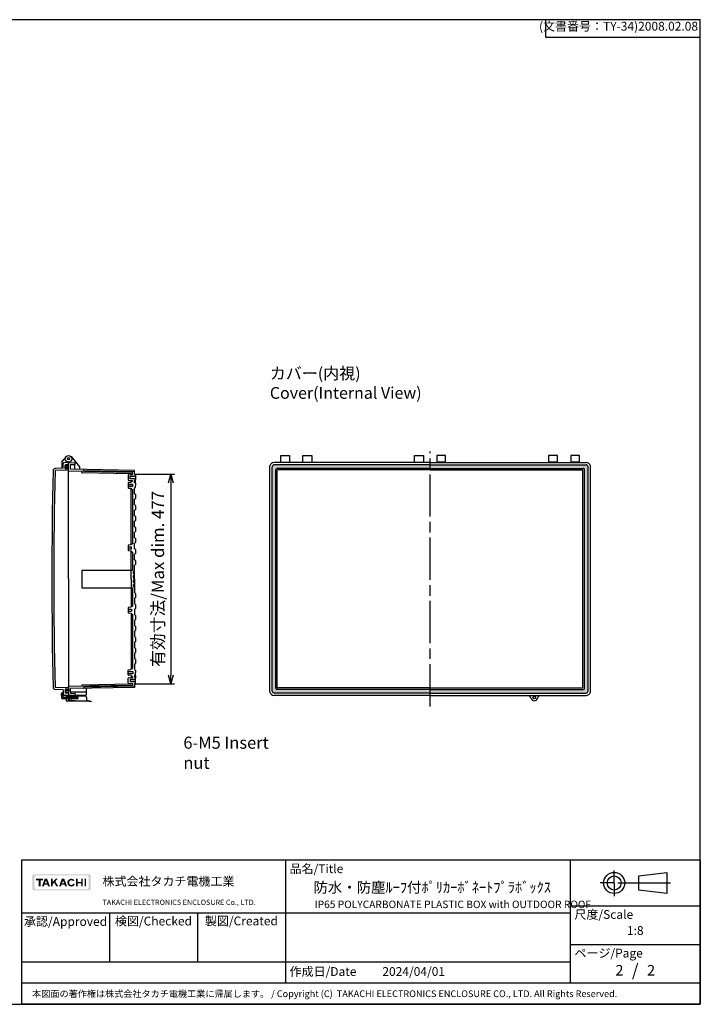
# Model space of a CAD drawing. Units: millimetres. Extents: x 0 to 6548, y 0 to 2240.
# Drawn here: x 5000 to 6548, y 0 to 2240 of the extents above; entities that cross this region are included whole.
import ezdxf
from ezdxf.enums import TextEntityAlignment as Align

# ---------------------------------------------------------------- set-up
doc = ezdxf.new("R2010")
doc.units = ezdxf.units.MM
doc.header["$LTSCALE"] = 8
for name, pattern in [('AM_ISO02W050x2', [3.75, 3, -0.75]), ('AM_ISO08W050', [18, 12, -1.5, 3, -1.5]), ('AM_ISO08W050x2', [9, 6, -0.75, 1.5, -0.75]), ('gen7a', [6.875, 4.75, -0.875, 0.375, -0.875])]:
    doc.linetypes.add(name, pattern=pattern)
doc.layers.add('7A', color=4, linetype='gen7a')
doc.layers.add('RAHM2', color=1, linetype='Continuous')
for name, color, linetype, lineweight in [('AM_5', 3, 'Continuous', 25), ('AM_7', 4, 'AM_ISO08W050', 25), ('AM_8', 1, 'Continuous', 25), ('ｶﾞｽｹｯﾄ', 5, 'Continuous', 50), ('ﾄｯﾌﾟｶﾊﾞｰ', 7, 'Continuous', 25), ('ﾄｯﾌﾟｶﾊﾞｰ0', 7, 'AM_ISO02W050x2', 13), ('ﾎﾞﾃﾞｨｰ', 2, 'Continuous', 25), ('ﾎﾞﾃﾞｨｰ0', 2, 'AM_ISO02W050x2', 13), ('ﾗｯﾁ', 3, 'Continuous', 25), ('ﾗｯﾁ金具', 6, 'Continuous', 25)]:
    doc.layers.add(name, color=color, linetype=linetype, lineweight=lineweight)
doc.styles.get("Standard").update_dxf_attribs({"font": 'ISOCP.SHX', "bigfont": 'EXTFONT.SHX'})
doc.styles.add('takachi1', font='MS PGothic.ttf', dxfattribs={"height": 2.5})
doc.dimstyles.new('AM_ISO$0', dxfattribs={"dimscale": 8, "dimtxt": 3.5, "dimasz": 2.5, "dimexe": 1, "dimexo": 1, "dimgap": 1.5, "dimtad": 1, "dimdsep": 46, "dimtxsty": 'Standard', "dimblk": 'OPEN30', "dimcen": 0, "dimclrd": 3, "dimclre": 3, "dimclrt": 2, "dimadec": 0, "dimazin": 2, "dimtp": 0.1, "dimtm": 0.1, "dimtfac": 0.71, "dimtmove": 0, "dimatfit": 3, "dimldrblk": 'OPEN30', "dimfxl": 0, "dimlwd": -1, "dimlwe": -1, "dimarcsym": 0})

# ---------------------------------------------------------------- blocks, each defined once
blk = doc.blocks.new('TK-A3')
for p, q in [((359, 280), (359, 275)), ((359, 275), (403, 275))]:
    blk.add_line(p, q)
blk.add_lwpolyline([(0, 0), (403, 0), (403, 280), (0, 280.0000000000001)], close=True)
at = {"insert": (402.3592953827349, 276.108542987227), "char_height": 2.5, "width": 43.07840397728299, "attachment_point": 9}
blk.add_mtext('(文書番号：TY-34)2008.02.08', dxfattribs=at)
blk = doc.blocks.new('A$C0FAF06CF')
at = {"layer": 'AM_8'}
h = blk.add_hatch(color=1, dxfattribs=at)
edge = h.paths.add_edge_path()
edge.add_line((-8.013599999999968, -2.411500000000411), (8.013600000000068, -2.411500000000414))
edge.add_arc((8.013600000000054, -1.773380000000513), 0.6381199999999012, 270, 360)
edge.add_line((8.651719999999955, -1.773380000000513), (8.651719999999969, 1.773379999999486))
edge.add_arc((8.013600000000025, 1.773379999999429), 0.638119999999958, 5.103880138248065e-12, 90.0000000000013)
edge.add_line((8.013599999999997, 2.411499999999391), (-8.013599999999997, 2.411499999999387))
edge.add_arc((-8.013600000000025, 1.773379999999436), 0.638119999999951, 89.99999999999682, 179.9999999999955)
edge.add_line((-8.651719999999983, 1.773379999999486), (-8.651719999999983, -1.773380000000506))
edge.add_arc((-8.013600000000025, -1.773380000000458), 0.638119999999951, 180.0000000000043, 270.0000000000045)
edge = h.paths.add_edge_path(flags=16)
edge.add_line((-7.471939999999961, 2.092439999999486), (7.471940000000018, 2.092439999999479))
edge.add_arc((7.471940000000046, 1.550779999999479), 0.5416600000000003, 7.958078640513122e-13, 90.00000000000148, ccw=False)
edge.add_line((8.013600000000025, 1.550779999999486), (8.013600000000025, -1.550780000000506))
edge.add_arc((7.471940000000018, -1.550780000000502), 0.5416600000000074, 270, 359.99999999999966, ccw=False)
edge.add_line((7.471940000000018, -2.092440000000506), (-7.471939999999961, -2.092440000000513))
edge.add_arc((-7.471939999999961, -1.550780000000506), 0.5416600000000074, 180, 270, ccw=False)
edge.add_line((-8.013599999999968, -1.550780000000506), (-8.013599999999968, 1.550779999999486))
edge.add_arc((-7.471939999999961, 1.550779999999486), 0.5416600000000003, 90, 180, ccw=False)
for points in [[(-5.453699999999969, 0.5935999999994923), (-5.453699999999969, 1.038799999999492), (-7.531299999999987, 1.038799999999492), (-7.531299999999987, 0.5935999999994923), (-6.759619999999984, 0.5935999999994923), (-6.759619999999984, -1.224300000000516), (-6.225379999999973, -1.224300000000516), (-6.225379999999973, 0.5935999999994923)], [(-3.146079999999984, 1.038799999999492), (-3.146079999999984, -1.224300000000516), (-2.671199999999942, -1.224300000000516), (-2.671199999999942, -0.6184186206901412), (-2.193432261217481, -0.1027759420753025), (-1.520149446800417, -1.224300000000516), (-0.9571799999999939, -1.224300000000516), (-1.851807874889658, 0.2659306476478651), (-1.135707252964409, 1.038799999999492), (-1.788279380580377, 1.038799999999492), (-2.671199999999942, 0.08588602895155795), (-2.671199999999942, 1.038799999999492)], [(4.304715008555604, 1.038799999999492), (4.304715008555604, -1.224300000000516), (4.775885008555576, -1.224300000000516), (4.775885008555576, -0.3153500000005121), (5.829525008555606, -0.3153500000005121), (5.829525008555606, -1.224300000000516), (6.300695008555579, -1.224300000000516), (6.300695008555579, 1.038799999999492), (5.829525008555606, 1.038799999999492), (5.829525008555606, 0.1298499999994878), (4.775885008555576, 0.1298499999994878), (4.775885008555576, 1.038799999999492)], [(7.28013500855559, -1.224300000000516), (7.28013500855559, 1.038799999999492), (6.805255008555605, 1.038799999999492), (6.805255008555605, -1.224300000000516)]]:
    blk.add_hatch(color=1, dxfattribs=at).paths.add_polyline_path(points)
h = blk.add_hatch(color=1, dxfattribs=at)
h.paths.add_polyline_path([(-5.264049114754044, -1.224300000000516), (-5.084217508196673, -0.7345800000005109), (-4.161102491803263, -0.7345800000005109), (-3.981270885245877, -1.224300000000516), (-3.420619999999971, -1.224300000000516), (-4.251659999999958, 1.038799999999492), (-4.993659999999977, 1.038799999999492), (-5.82469999999995, -1.224300000000516)])
h.paths.add_polyline_path([(-4.332759934426207, -0.2671200000005083), (-4.912560065573729, -0.2671200000005083), (-4.622659999999968, 0.5223399999994971)], flags=16)
h = blk.add_hatch(color=1, dxfattribs=at)
h.paths.add_polyline_path([(-0.1961891147540484, -1.224300000000516), (-0.01635750819667692, -0.7345800000005109), (0.9067575081967476, -0.7345800000005109), (1.086589114754119, -1.224300000000516), (1.647240000000011, -1.224300000000516), (0.8162000000000376, 1.038799999999492), (0.07420000000001892, 1.038799999999492), (-0.7568399999999542, -1.224300000000516)])
h.paths.add_polyline_path([(0.7351000655737892, -0.2671200000005083), (0.1552999344262673, -0.2671200000005083), (0.4452000000000282, 0.5223399999994971)], flags=16)
h = blk.add_hatch(color=1, dxfattribs=at)
edge = h.paths.add_edge_path()
edge.add_ellipse((2.878960000000006, -0.09275000000052636), major_axis=(0, 0.7271600000000495), ratio=0.8673469387754512, start_angle=304.6510247185947, end_angle=609.4109213221484)
edge.add_line((3.469375036740871, -0.3484654247793539), (3.941135008555591, -0.5527900000005097))
edge.add_arc((2.878960000000006, -0.09275000000051214), 1.157520000000027, 38.550540790803325, 336.58201840165333, ccw=False)
edge.add_line((3.784208621486187, 0.6286219454599618), (3.397792961318373, 0.3206961337928842))
blk = doc.blocks.new('TK-仕様書(和英併記)_221115')
for p, q in [((0, 41), (-193, 41)), ((-193, 41), (-193, 0)), ((-118, 41), (-118, 6)), ((-37, 41), (-37, 6)), ((0, 41), (0, 0)), ((-17.5, 36.5), (-9.5, 37.5)), ((-17.5, 32.5), (-17.5, 36.5)), ((-9.5, 37.5), (-9.5, 31.5)), ((-9.5, 31.5), (-17.5, 32.5)), ((-193, 25.99999999999994), (-37, 25.99999999999994)), ((-168.0000000000001, 25.99999999999994), (-168, 12)), ((-143.0000000000001, 25.99999999999994), (-143.0000000000001, 12)), ((-37, 28), (0, 28)), ((-37, 17), (0, 17)), ((-37.00000000000011, 12), (-193, 12)), ((0, 6), (-193, 6)), ((0, 0), (-193, 0))]:
    blk.add_line(p, q)
for radius in [3, 2]:
    blk.add_circle((-24.5, 34.5), radius)
at = {"layer": '7A'}
for p, q in [((-24.5, 34.5), (-24.5, 38.07478664473149)), ((-24.5, 34.5), (-28.5, 34.5)), ((-24.5, 34.5), (-24.5, 30.78991724228479)), ((-23.5, 34.5), (-8.5, 34.5))]:
    blk.add_line(p, q, dxfattribs=at)
at = {"xscale": 0.96, "yscale": 0.96, "zscale": 0.96}
blk.add_blockref('A$C0FAF06CF', (-181.6455717699872, 34.68781725888325), dxfattribs=at)
at = {"attachment_point": 4}
for s, insert, char_height, width in [('{\\fMS PGothic|b0|i0|c128|p50;株式会社タカチ電機工業}', (-170, 35), 2.5, 45.82642997810501), ('{\\fArial|b0|i0|c128|p34;TAKACHI ELECTRONICS ENCLOSURE Co., LTD.}', (-170, 29), 1.5, 47.81805962271847)]:
    blk.add_mtext(s, dxfattribs=dict(at, insert=insert, char_height=char_height, width=width))
at = {"insert": (-190, 3), "char_height": 1.9, "attachment_point": 4}
blk.add_mtext_dynamic_manual_height_columns('{\\fMS PGothic|b0|i0|c128|p50;本図面の著作権は株式会社タカチ電機工業に帰属します。\\fMS PGothic|b0|i0|c0|p50; / Copyright (C)\\~ TAKACHI ELECTRONICS \\fMS PGothic|b0|i0|c128|p50;ENCLOSURE CO., LTD. All Rights Reserved.}', width=170.5389916538464, gutter_width=15, heights=[0], dxfattribs=at)
for tag, height, p in [('品名', 3, (-110, 33.24999999999994)), ('TITLE', 2.5, (-110, 28.24999999999994)), ('型番', 3, (-110, 16.8380177036398))]:
    blk.add_attdef(tag, text='', height=height).set_placement(p, align=Align.MIDDLE_LEFT)
for tag, height, p in [('GEN-TITLE-SCA', 2.5, (-18.5, 20.65051770363984)), ('承認', 2.5, (-180.7195176573869, 16.8380177036398)), ('検図', 2.5, (-155.5000000000001, 16.8380177036398)), ('製図', 2.5, (-130.5000000000001, 16.8380177036398)), ('ページNO.', 3, (-23, 9.29271309525528)), ('総ページ数', 3, (-14, 9.29271309525528)), ('部品サイズ', 2.5, (-155.5, 9)), ('GEN-TITLE-DAT', 2.5, (-81.5, 9))]:
    blk.add_attdef(tag, text='', height=height).set_placement(p, align=Align.MIDDLE)
at = {"layer": 'RAHM2', "char_height": 2.5}
for s, insert, width, attachment_point in [('品名/Title', (-116.8002551371314, 39.80103540727967), 90, 1), ('検図/Checked', (-155.5, 24.92584712714763), 19.8526851587086, 2), ('製図/Created', (-130.5, 24.95800561859733), 19.44564691649168, 2), ('尺度/Scale', (-35.80025513713144, 26.80103540727967), 20, 1), ('承認/Approved', (-180.5000000000001, 24.8010354072796), 22.21535073038012, 2), ('ページ/Page', (-35.80025513713144, 15.80103540727967), 20, 1), ('作成日/Date', (-116.8002551371314, 9), 17.84866863742184, 4)]:
    blk.add_mtext(s, dxfattribs=dict(at, insert=insert, width=width, attachment_point=attachment_point))
at = {"layer": 'RAHM2', "color": 0, "insert": (-18.5, 9.29271309525528), "char_height": 3.5, "width": 4.469919821818735, "attachment_point": 5}
blk.add_mtext('/', dxfattribs=at)
blk = doc.blocks.new('_Open30')
at = {"color": 0, "linetype": 'ByBlock', "lineweight": -2}
for p, q in [((-1, 0.26794919), (0, 0)), ((0, 0), (-1, -0.26794919)), ((0, 0), (-1, 0))]:
    blk.add_line(p, q, dxfattribs=at)
blk = doc.blocks.new('*D479')
at = {"layer": 'AM_5', "color": 3, "transparency": 16777216}
for p, q in [((5261.203713689257, 1206.15283018555), (5351.69376343522, 1206.15283018555)), ((5343.69376343522, 1186.15283018555), (5343.69376343522, 749.1528301855494)), ((5261.203713689257, 729.1528301855494), (5351.69376343522, 729.1528301855494))]:
    blk.add_line(p, q, dxfattribs=at)
at = {"layer": 'Defpoints', "color": 0, "transparency": 16777216}
for p in [(5253.203713689257, 1206.15283018555), (5253.203713689257, 729.1528301855494), (5343.69376343522, 729.1528301855494)]:
    blk.add_point(p, dxfattribs=at)
at = {"layer": 'AM_5', "color": 3, "transparency": 16777216, "xscale": 20, "yscale": 20, "zscale": 20}
for p, rotation in [((5343.69376343522, 1206.15283018555), 90), ((5343.69376343522, 729.1528301855494), 270)]:
    blk.add_blockref('_Open30', p, dxfattribs=dict(at, rotation=rotation))
at = {"layer": 'AM_5', "color": 2, "transparency": 16777216, "insert": (5317.693763435219, 967.6528301855479), "char_height": 28, "attachment_point": 5, "rotation": 90}
blk.add_mtext('有効寸法/Max dim. 477', dxfattribs=at)

msp = doc.modelspace()

# ---------------------------------------------------------------- hatches: boundary and pattern name
at = {"layer": 'ｶﾞｽｹｯﾄ'}
h = msp.add_hatch(color=256, dxfattribs=at)
edge = h.paths.add_edge_path()
edge.add_line((5110.703713780196, 1224.90283002425), (5110.703713780204, 1227.152830022852))
edge.add_line((5110.703713780204, 1227.152830022852), (5103.703713785442, 1227.152830022852))
edge.add_arc((5103.703713785442, 1226.152830022852), 1, 90, 180)
edge.add_line((5102.703713785442, 1226.152830022852), (5102.703713785442, 1219.152830028476))
edge.add_arc((5103.703713785442, 1219.152830028476), 1, 180, 270)
edge.add_line((5103.703713785442, 1218.152830028476), (5110.703713780204, 1218.152830028476))
edge.add_line((5110.703713780204, 1218.152830028476), (5110.703713780196, 1220.402830027072))
edge.add_line((5110.703713780196, 1220.402830027072), (5108.453713781601, 1220.402830027068))
edge.add_arc((5108.453713781601, 1222.65283002566), 2.249999998593693, 90, 270, ccw=False)
edge.add_line((5108.453713781601, 1224.902830024254), (5110.703713780196, 1224.90283002425))
h = msp.add_hatch(color=256, dxfattribs=at)
edge = h.paths.add_edge_path()
edge.add_line((5933.39376323475, 1219.497717773325), (5933.393763234742, 1227.352830019827))
edge.add_line((5933.393763234742, 1227.352830019827), (5578.511305066464, 1227.352830019847))
edge.add_arc((5578.511305066464, 1222.852830019848), 4.5, 89.99999999999422, 179.9999999999971)
edge.add_line((5574.011305066462, 1222.852830019848), (5574.011305066434, 712.4528303510997))
edge.add_arc((5578.511305066437, 712.4528303510997), 4.5, 179.9999999999971, 270)
edge.add_line((5578.511305066437, 707.9528303510997), (5933.393763234857, 707.9528303510918))
edge.add_line((5933.393763234857, 707.952830351092), (5933.393763235234, 715.8079425975473))
edge.add_line((5933.393763235234, 715.8079425975475), (5933.393763234858, 716.0528303510923))
edge.add_line((5933.393763234857, 716.0528303510923), (5585.111305066434, 716.0528303510996))
edge.add_arc((5585.111305066434, 719.0528303510996), 3, 179.9999999999979, 270, ccw=False)
edge.add_line((5582.111305066434, 719.0528303510998), (5582.111305066464, 1216.252830019846))
edge.add_arc((5585.111305066464, 1216.252830019846), 3, 90, 179.9999999999957, ccw=False)
edge.add_line((5585.111305066464, 1219.252830019846), (5933.393763234882, 1219.252830019827))
edge.add_line((5933.393763234882, 1219.252830019827), (5933.39376323475, 1219.497717773326))
h = msp.add_hatch(color=256, dxfattribs=at)
edge = h.paths.add_edge_path()
edge.add_line((5933.393763235032, 1219.497717773325), (5933.393763235029, 1227.352830019827))
edge.add_line((5933.393763235029, 1227.352830019827), (6288.276221403305, 1227.352830020338))
edge.add_arc((6288.276221403313, 1222.852830020338), 4.5, 8.219558367272839e-11, 90.00000000008498, ccw=False)
edge.add_line((6292.776221403315, 1222.852830020344), (6292.776221404048, 712.4528303515967))
edge.add_arc((6288.276221404047, 712.4528303515906), 4.5, -89.99999999992059, 8.219558367272839e-11, ccw=False)
edge.add_line((6288.276221404053, 707.9528303515906), (5933.393763235631, 707.9528303510918))
edge.add_line((5933.393763235631, 707.952830351092), (5933.393763235243, 715.8079425975473))
edge.add_line((5933.393763235242, 715.8079425975475), (5933.39376323562, 716.0528303510923))
edge.add_line((5933.393763235621, 716.0528303510923), (6281.676221404043, 716.0528303515815))
edge.add_arc((6281.676221404039, 719.0528303515814), 3, -89.99999999992073, 8.134590000000001e-11)
edge.add_line((6284.676221404037, 719.0528303515857), (6284.676221403322, 1216.252830020332))
edge.add_arc((6281.676221403322, 1216.252830020328), 3, 8.35595e-11, 90.00000000007921)
edge.add_line((6281.676221403317, 1219.252830020328), (5933.3937632349, 1219.252830019827))
edge.add_line((5933.3937632349, 1219.252830019827), (5933.393763235032, 1219.497717773326))
h = msp.add_hatch(color=256, dxfattribs=at)
edge = h.paths.add_edge_path()
edge.add_line((5110.703713780445, 714.9028303435921), (5110.703713780445, 717.1528303421796))
edge.add_line((5110.703713780445, 717.1528303421796), (5103.703713785442, 717.1528303421796))
edge.add_arc((5103.703713785442, 716.1528303421796), 1, 90, 180)
edge.add_line((5102.703713785442, 716.1528303421796), (5102.703713785442, 709.1528303478041))
edge.add_arc((5103.703713785442, 709.152830347804), 1, 180, 270)
edge.add_line((5103.703713785442, 708.152830347804), (5110.703713780445, 708.152830347804))
edge.add_line((5110.703713780445, 708.152830347804), (5110.703713780445, 710.4028303464041))
edge.add_line((5110.703713780445, 710.402830346404), (5108.453713781849, 710.402830346406))
edge.add_arc((5108.453713781849, 712.6528303449995), 2.249999998593693, 90, 270, ccw=False)
edge.add_line((5108.453713781849, 714.9028303435935), (5110.703713780445, 714.9028303435921))

# ---------------------------------------------------------------- linework, layer by layer
at = {"layer": 'AM_7'}
msp.add_line((5933.393763235272, 677.6528301853491), (5933.393763234713, 1257.652830185333), dxfattribs=at)
at = {"layer": 'ﾄｯﾌﾟｶﾊﾞｰ'}
for p, q in [((5104.958380456935, 1245.973737092047), (5096.403713787946, 1235.778682355846)), ((5096.403713788025, 1219.417400003706), (5096.403713788013, 1235.778682355926)), ((5110.703713780445, 1232.65283001941), (5100.599041874274, 1232.123266604422)), ((5110.703713780445, 967.6528301850408), (5110.703713780452, 1233.652830019403)), ((5933.393763234882, 1232.652830019827), (5578.393763425517, 1232.652830019847)), ((5593.393763431865, 1232.652830019846), (5593.393763431865, 1248.652830019867)), ((5593.393763431865, 1248.652830019867), (5613.393763431864, 1248.652830019867)), ((5593.393763431865, 1233.652830019867), (5613.393763431864, 1233.652830019867)), ((5613.393763431864, 1248.652830019867), (5613.393763431864, 1232.652830019845)), ((5643.893763431894, 1232.652830019843), (5643.893763431894, 1248.652830019867)), ((5643.893763431894, 1248.652830019867), (5663.893763431894, 1248.652830019867)), ((5643.893763431894, 1233.652830019867), (5663.893763431894, 1233.652830019867)), ((5663.893763431894, 1248.652830019867), (5663.893763431894, 1232.652830019842)), ((5898.143763234963, 1232.65283001983), (5898.143763234963, 1248.652830019867)), ((5898.143763234963, 1248.652830019867), (5918.143763234963, 1248.652830019867)), ((5898.143763234963, 1233.652830019867), (5918.143763234963, 1233.652830019867)), ((5918.143763234963, 1248.652830019867), (5918.143763234963, 1232.652830019829)), ((5933.393763234882, 1232.652830019827), (6288.393763044245, 1232.652830020338)), ((5968.643763234779, 1248.652830019916), (5948.643763234779, 1248.652830019889)), ((5948.643763234779, 1248.652830019889), (5948.643763234801, 1232.65283001985)), ((5968.643763234799, 1233.652830019916), (5948.643763234799, 1233.652830019889)), ((5968.643763234801, 1232.652830019878), (5968.643763234779, 1248.652830019916)), ((6222.893763037848, 1248.652830020268), (6202.893763037847, 1248.65283002024)), ((6202.893763037847, 1248.65283002024), (6202.893763037869, 1232.652830020215)), ((6222.893763037868, 1233.652830020268), (6202.893763037868, 1233.65283002024)), ((6222.89376303787, 1232.652830020244), (6222.893763037848, 1248.652830020268)), ((6273.393763037877, 1248.652830020338), (6253.393763037876, 1248.65283002031)), ((6253.393763037876, 1248.65283002031), (6253.3937630379, 1232.652830020288)), ((6273.393763037897, 1233.652830020338), (6253.393763037897, 1233.65283002031)), ((6273.393763037898, 1232.652830020317), (6273.393763037877, 1248.652830020338)), ((5098.703713787946, 1219.497717772944), (5080.416190544079, 1218.859103389156)), ((5110.703713780445, 1215.414024060038), (5080.5732382793, 1214.36184467039)), ((5098.703713787946, 1219.497717772944), (5098.703713787946, 1230.126007536156)), ((5102.703713785442, 1219.152830028476), (5102.703713785442, 1226.152830022852)), ((5110.703713780445, 1227.152830022852), (5103.703713785442, 1227.152830022852)), ((5110.703713780445, 1218.152830028476), (5103.703713785442, 1218.152830028476)), ((5568.711305066434, 710.1528303448144), (5568.711305066464, 1225.152830026133)), ((5574.011305066434, 712.4528303510999), (5574.011305066462, 1222.852830019848)), ((5933.393763234882, 1227.352830019827), (5578.511305066464, 1227.352830019847)), ((5582.111305066434, 719.0528303510998), (5582.111305066464, 1216.252830019846)), ((5933.393763234882, 1219.252830019827), (5585.111305066464, 1219.252830019846)), ((5585.711305066437, 720.1528303510995), (5585.711305066464, 1215.152830019846)), ((5933.393763234882, 1215.652830019827), (5586.211305066464, 1215.652830019847)), ((5933.39376323489, 1227.352830019827), (6288.276221403305, 1227.352830020338)), ((5933.3937632349, 1219.252830019827), (6281.676221403317, 1219.252830020328)), ((5933.393763234906, 1215.652830019827), (6280.576221403323, 1215.652830020327)), ((6281.076221404036, 720.1528303515802), (6281.076221403323, 1215.152830020327)), ((6284.676221404037, 719.0528303515857), (6284.676221403322, 1216.252830020332)), ((6292.776221404047, 712.4528303515967), (6292.776221403315, 1222.852830020344)), ((6298.076221404051, 710.1528303453188), (6298.07622140331, 1225.152830026638)), ((5110.703713780445, 967.6528301850408), (5110.703713780693, 698.0708248542126)), ((5110.703713780445, 719.8916363100434), (5080.5732382793, 720.9438156996912)), ((5110.703713780445, 717.1528303421796), (5103.703713785442, 717.1528303421796)), ((5933.393763234857, 719.6528303510922), (5586.211305066434, 719.6528303510995)), ((5933.393763235616, 719.6528303510922), (6280.576221404036, 719.6528303515795)), ((5098.703713787946, 715.80794259713), (5080.416190544079, 716.4465569809181)), ((5095.203713780441, 706.0528303512442), (5094.203713780441, 706.0528303512442)), ((5094.203713780441, 706.0528303512442), (5094.203713780441, 702.6528303512537)), ((5094.203713780441, 702.6528303512537), (5095.203713780441, 702.6528303512537)), ((5098.703713788193, 706.0528303512447), (5098.20371378044, 706.0528303512442)), ((5110.703713780693, 702.6528303512537), (5098.203713780441, 702.6528303512537)), ((5098.703713787946, 715.8079425977114), (5098.703713787946, 705.1796528344994)), ((5110.703713780445, 702.6528303512455), (5100.599041874274, 703.1823937662334)), ((5102.703713785442, 716.1528303421796), (5102.703713785442, 709.152830347804)), ((5110.703713780445, 708.152830347804), (5103.703713785442, 708.152830347804)), ((5105.703713780692, 702.9148692476667), (5105.703713780692, 698.0708248542126)), ((5105.703713780692, 695.0708248542126), (5105.703713780692, 690.6528303512534)), ((5110.703713780693, 695.0708248542126), (5110.703713780693, 690.6528303512534)), ((5933.393763234857, 702.6528303510922), (5578.393763425491, 702.6528303510997)), ((5933.393763234857, 707.952830351092), (5578.511305066437, 707.9528303510997)), ((5933.393763234857, 716.0528303510923), (5585.111305066434, 716.0528303510996)), ((5933.393763235621, 716.0528303510923), (6281.676221404043, 716.0528303515814)), ((5933.393763235631, 707.952830351092), (6288.276221404053, 707.9528303515906)), ((5933.393763235639, 702.6528303510922), (6288.393763045007, 702.6528303515906)), ((5105.703713780692, 690.6528303512534), (5110.703713780693, 690.6528303512534))]:
    msp.add_line(p, q, dxfattribs=at)
for centre, radius in [((5110.703713780328, 1241.152830019403), 7.5), ((5110.703713780328, 1241.152830019403), 2.5), ((6170.393763234849, 697.90283035107), 3)]:
    msp.add_circle(centre, radius, dxfattribs=at)
for centre, radius, start, end in [((5100.703713786696, 1230.126007536156), 1.999999998749999, 93.00000000000962, 180), ((5578.393763425517, 1222.652830026097), 9.999999993749997, 90, 165.5224878045979), ((6288.393763044258, 1222.652830026588), 9.999999993749997, 14.47751219548283, 90.00000000010422), ((15577.86039789157, 967.6528301850408), 10505.15668408926, 178.6563964431996, 181.3436035568004), ((5080.590688027593, 1213.862149254062), 5, 92.0000000001094, 178.6563964431996), ((15577.86039789157, 967.6528301850408), 10500.65668408925, 178.6563964431996, 181.3436035568004), ((5080.590688027653, 1213.862149256878), 0.5, 92.00000000021258, 178.6563964431996), ((5103.703713785442, 1226.152830022852), 1, 90, 180), ((5103.703713785442, 1219.152830028476), 1, 180, 270), ((5578.511305066464, 1222.852830019848), 4.5, 90, 180), ((5585.111305066464, 1216.252830019846), 3, 90, 180), ((5586.211305066464, 1215.152830019846), 0.5, 90, 180), ((6280.576221403323, 1215.152830020327), 0.5, 7.816531185164739e-11, 90.00000000010422), ((6281.676221403322, 1216.252830020328), 3, 7.816531185164739e-11, 90.00000000010422), ((6288.276221403313, 1222.852830020338), 4.5, 7.816531185164739e-11, 90.00000000010422), ((5080.590688027593, 721.4435111160128), 5, 181.3436035568004, 267.9999999998904), ((5080.590688027653, 721.4435111131968), 0.5, 181.3436035568004, 267.9999999997872), ((5103.703713785442, 716.1528303421796), 1, 90, 180), ((5585.111305066434, 719.0528303510996), 3, 180, 270), ((5586.211305066434, 720.1528303510995), 0.5, 180, 270), ((6280.576221404036, 720.1528303515797), 0.5, 270.0000000001042, 7.816531185164739e-11), ((6281.676221404039, 719.0528303515814), 3, 270.0000000001042, 7.816531185164739e-11), ((5100.703713786696, 705.1796528344994), 1.999999998749999, 180, 266.9999999999903), ((5103.703713785442, 709.152830347804), 1, 180, 270), ((5578.393763425491, 712.6528303448499), 9.999999993749997, 194.4775121953752, 270), ((5578.511305066437, 712.4528303510997), 4.5, 180, 270), ((6153.962086509716, 692.6528303510827), 9.999999999983672, 17.71889004715936, 90.00000000010422), ((6170.39376323486, 697.90283035107), 7.250000000000157, 197.7189318734094, 341.1909644644219), ((6186.827302346549, 692.6471223432491), 10.00570818114363, 90.01066460137149, 163.0430277271305), ((6288.276221404047, 712.4528303515906), 4.5, 270.0000000001042, 7.816531185164739e-11), ((6288.393763044993, 712.6528303453408), 9.999999993749997, 270.0000000001042, 345.5224878047056)]:
    msp.add_arc(centre, radius, start, end, dxfattribs=at)
at = {"layer": 'ﾄｯﾌﾟｶﾊﾞｰ0'}
for p, q in [((5105.703713780692, 700.9028303506625), (5110.703713780693, 700.902830350663)), ((5105.703713780692, 694.9028303506625), (5110.703713780445, 694.9028303506625))]:
    msp.add_line(p, q, dxfattribs=at)
at = {"layer": 'ﾎﾞﾃﾞｨｰ'}
for p, q in [((5110.703713780196, 967.6528301850408), (5110.703713780204, 1233.652830019403)), ((5110.703713780196, 1232.65283001941), (5125.223564267298, 1232.14578566751)), ((5116.449047103721, 1245.973737092047), (5135.703713780204, 1223.026918906156)), ((5108.453713781601, 1224.90283002425), (5110.703713780196, 1224.90283002425)), ((5108.453713781601, 1220.402830027072), (5110.703713780196, 1220.402830027072)), ((5255.221166095699, 1210.130268518487), (5110.703713780196, 1212.65283003191)), ((5115.20371377738, 1227.762350400495), (5125.223564267298, 1228.112251289748)), ((5115.20371377738, 1217.074967713167), (5115.20371377738, 1227.762350400495)), ((5260.703713686447, 1214.535255767702), (5115.20371377738, 1217.074967713167)), ((5124.703713771451, 1216.909144596458), (5124.703713771451, 1228.094097710417)), ((5125.70371377082, 1228.609460655802), (5125.70371377082, 1231.648576301449)), ((5135.703713780204, 1223.026918906156), (5135.703713780196, 1216.71713888209)), ((5140.703713780204, 1210.111418363034), (5140.703713780204, 1212.129178084046)), ((5145.203713780204, 1213.550858781126), (5145.203713780204, 1216.059967133696)), ((5260.703713686447, 1211.534798783555), (5145.203713780204, 1213.550858781126)), ((5260.703713686436, 1205.618004310042), (5260.703713686447, 1214.535255767702)), ((5252.221166095699, 1207.182176729112), (5141.686261373769, 1209.111570667875)), ((5246.25346493926, 1203.831139171133), (5246.25346493926, 1193.474521198954)), ((5247.166309196511, 1204.827333869224), (5256.203713689262, 1205.618004310042)), ((5247.166309196511, 1192.478326500862), (5256.203713689258, 1191.687656060045)), ((5253.203713687169, 1187.355538319473), (5247.166309194392, 1186.827333869245)), ((5251.193763436467, 1195.652830185031), (5251.193763436467, 1201.652830185031)), ((5251.193763436467, 1201.152830185031), (5262.693763436467, 1201.152830185031)), ((5251.193763436467, 1196.152830185032), (5262.693763436467, 1196.152830185032)), ((5253.203713689261, 1205.355538319462), (5253.203713689261, 1206.182329033955)), ((5253.203713687169, 1188.902830184708), (5253.203713689251, 1191.950122050624)), ((5253.203713687169, 1187.355538319473), (5253.203713687169, 1188.902830185045)), ((5254.203713687169, 1189.902830185045), (5256.203713687166, 1189.902830185045)), ((5256.203713689262, 1205.618004310042), (5256.203713689262, 1209.13042082333)), ((5256.203713687037, 1189.902830185046), (5256.203713687011, 1191.687656060241)), ((5260.703713686436, 1205.618004310042), (5261.952582481576, 1205.283370924921)), ((5261.952588849033, 1192.022291125289), (5260.703713686439, 1191.687647210232)), ((5260.70371368644, 1186.622929685037), (5260.703713686439, 1191.687647210232)), ((5262.693763436467, 1204.317445098634), (5262.693763436467, 1192.988215245399)), ((5262.69376344739, 1187.021182239022), (5262.693763447715, 1192.988215245691)), ((5246.253464937136, 1185.831139171151), (5246.253464937161, 1175.474521198928)), ((5246.253464937145, 1182.80283018503), (5257.253464937145, 1182.80283018503)), ((5246.253464937156, 1178.502830185029), (5257.253464937153, 1178.502830185029)), ((5247.166309194416, 1174.478326500839), (5253.203713687169, 1173.950122050615)), ((5253.203713687169, 1173.950122050615), (5253.203713687169, 1172.402830185045)), ((5253.203713689201, 1086.696596708953), (5253.203713689238, 1172.402765864909)), ((5254.203713687169, 1171.402830185045), (5256.203713687166, 1171.402830185045)), ((5256.203713687166, 1171.402830185045), (5256.203713704514, 1086.696596708953)), ((5257.253464937156, 1178.152830185029), (5257.253464937145, 1183.152830185029)), ((5261.956269949442, 1186.287308245882), (5260.703713686447, 1186.622929685035)), ((5261.956269949442, 1175.018352124184), (5260.703713686447, 1174.682730685031)), ((5260.703713686441, 1161.122929685029), (5260.70371368644, 1174.682730685029)), ((5262.693763436451, 1185.326188021324), (5262.69376343648, 1180.652830185033)), ((5262.693763436451, 1175.979472348735), (5262.69376343648, 1180.652830185033)), ((5261.956269949429, 1160.787308245882), (5260.703713686441, 1161.122929685029)), ((5261.956269949429, 1149.518352124171), (5260.703713686441, 1149.182730685032)), ((5260.703713686443, 1136.122929685025), (5260.703713686441, 1149.182730685032)), ((5262.69376343644, 1159.826188021331), (5262.693763436498, 1150.479472348734)), ((5261.956269949429, 1135.787308245878), (5260.703713686441, 1136.122929685026)), ((5261.956269949429, 1124.518352124166), (5260.703713686441, 1124.182730685029)), ((5260.703713686443, 1111.122929685024), (5260.703713686443, 1124.182730685029)), ((5262.69376343644, 1134.826188021328), (5262.693763436498, 1125.47947234873)), ((5261.956269949429, 1110.787308245879), (5260.703713686441, 1111.122929685024)), ((5261.956269949429, 1099.518352124166), (5260.703713686441, 1099.182730685028)), ((5260.703713686443, 1086.122929685031), (5260.703713686443, 1099.182730685028)), ((5262.69376343644, 1109.826188021328), (5262.693763436498, 1100.479472348731)), ((5253.203713689189, 1046.902893691196), (5253.203713689205, 1086.696596708953)), ((5256.20371368934, 1086.696596708953), (5256.20371368931, 1047.902830185018)), ((5261.956269949429, 1085.787308245886), (5260.703713686441, 1086.122929685032)), ((5262.69376343644, 1084.826188021335), (5262.693763436498, 1075.479472348738)), ((5261.956269949429, 1074.518352124175), (5260.703713686441, 1074.182730685035)), ((5260.703713686444, 1061.12292968504), (5260.703713686443, 1074.182730685035)), ((5261.956269949461, 1060.787308245886), (5260.703713686472, 1061.122929685032)), ((5262.693763436471, 1059.826188021335), (5262.693763436529, 1050.479472348738)), ((5246.253464937141, 1043.831139171123), (5246.253464937165, 1033.4745211989)), ((5246.253464937175, 1040.802830185143), (5254.253464937175, 1040.802830185141)), ((5246.253464937164, 1036.502830185143), (5254.253464937165, 1036.502830185141)), ((5253.203713687172, 1045.355538319444), (5247.166309194396, 1044.827333869218)), ((5247.16630919442, 1032.47832650081), (5253.203713687172, 1031.950122050587)), ((5253.203713687172, 1045.355538319444), (5253.203713687172, 1046.902830185019)), ((5253.203713687172, 1031.950122050587), (5253.203713687172, 1030.402830185017)), ((5253.203713689158, 967.6528301850199), (5253.203713689184, 1030.402766777381)), ((5254.203713687171, 1047.902830185018), (5256.20371368931, 1047.902830185018)), ((5254.253464937165, 1036.502830185141), (5254.253464937175, 1040.802830185141)), ((5261.956269949461, 1049.518352124174), (5260.703713686472, 1049.182730685035)), ((5260.703713686445, 1036.122929685025), (5260.703713686444, 1049.182730685027)), ((5261.956269949429, 1035.78730824588), (5260.703713686441, 1036.122929685025)), ((5262.69376343644, 1034.826188021328), (5262.693763436498, 1025.479472348732)), ((5254.203713687171, 1029.402830185018), (5256.203713689297, 1029.402830185018)), ((5256.203713689297, 1029.402830185018), (5256.203713689263, 987.6528301725416)), ((5261.956269949429, 1024.518352124167), (5260.703713686441, 1024.182730685029)), ((5260.703713686445, 1011.122929685027), (5260.703713686445, 1024.18273068503)), ((5261.956269949429, 1010.787308245883), (5260.703713686441, 1011.122929685029)), ((5262.69376343644, 1009.826188021333), (5262.693763436498, 1000.479472348735)), ((5140.703713915021, 987.6528301725389), (5253.203713689378, 987.6528301725389)), ((5140.703713915021, 987.6528301725389), (5140.703713915021, 947.6528301975209)), ((5253.203713691147, 987.3903641820889), (5256.203713689262, 987.6528301725416)), ((5261.956269949429, 999.5183521241711), (5260.703713686441, 999.1827306850319)), ((5260.703713686447, 967.6528301850408), (5260.703713686446, 999.1827306850328)), ((5110.703713780196, 967.6528301850337), (5110.703713780693, 698.0708248542126)), ((5253.203713689158, 967.6528301850199), (5253.203713689169, 935.8604636944378)), ((5260.703713686447, 985.1528301740927), (5257.70371368831, 984.8903641836389)), ((5257.70371368831, 984.8903641836389), (5257.70371368831, 980.4152961676459)), ((5257.70371368831, 980.4152961676459), (5260.703713686439, 980.1528301771916)), ((5260.703713686439, 975.152830180321), (5257.703713688303, 974.8903641898657)), ((5257.703713688303, 974.8903641898657), (5257.703713688303, 970.4152961738741)), ((5257.703713688303, 970.4152961738741), (5260.703713686431, 970.1528301834201)), ((5260.703713686447, 965.1528301865858), (5257.70371368831, 964.890364196131)), ((5257.70371368831, 964.890364196131), (5257.70371368831, 960.4152961801387)), ((5260.703713686447, 967.652830185019), (5260.703713686445, 936.1229296850208)), ((5140.703713915021, 947.6528301975209), (5253.203713824077, 947.6528301975209)), ((5253.203713689269, 947.915296188118), (5256.20371368927, 947.652830197529)), ((5253.203713689165, 947.6528301975209), (5253.203713689181, 904.9028935817705)), ((5256.20371368927, 947.652830197529), (5256.203713689272, 936.1229296850149)), ((5256.20371368927, 947.652830197529), (5256.20371368879, 905.902830185019)), ((5257.70371368831, 960.4152961801387), (5260.703713686439, 960.1528301896849)), ((5260.703713686447, 955.1528301928511), (5257.70371368831, 954.8903642023956)), ((5257.70371368831, 954.8903642023956), (5257.70371368831, 950.4152961864038)), ((5257.70371368831, 950.4152961864038), (5260.703713686439, 950.1528301959497)), ((5261.956269949429, 935.7873082458757), (5260.703713686441, 936.122929685022)), ((5261.956269949429, 924.5183521241638), (5260.703713686441, 924.1827306850248)), ((5260.703713686445, 924.182730685026), (5260.703713686445, 911.1229296850252)), ((5262.69376343644, 934.8261880213249), (5262.693763436498, 925.4794723487275)), ((5246.253464937141, 901.8311391711238), (5246.253464937165, 891.4745211989009)), ((5246.253464937146, 898.8028301848979), (5254.253464937148, 898.8028301848979)), ((5253.203713687172, 903.3555383194448), (5247.166309194396, 902.8273338692179)), ((5253.203713687172, 903.3555383194448), (5253.203713687172, 904.902830185019)), ((5254.203713687171, 905.902830185019), (5256.203713687169, 905.902830185019)), ((5254.253464937148, 898.8028301848979), (5254.25346493716, 894.5028301848979)), ((5261.956269949429, 910.78730824588), (5260.703713686441, 911.1229296850261)), ((5261.956269949429, 899.518352124167), (5260.703713686441, 899.1827306850291)), ((5260.703713686444, 899.1827306850296), (5260.703713686444, 886.122929685017)), ((5262.69376343644, 909.8261880213286), (5262.693763436498, 900.4794723487321)), ((5246.253464937156, 894.5028301848979), (5254.25346493716, 894.5028301848979)), ((5247.16630919442, 890.4783265008109), (5253.203713687172, 889.9501220505877)), ((5253.203713687172, 889.9501220505877), (5253.203713687172, 888.402830185019)), ((5253.203713689187, 888.4027666917495), (5253.203713689238, 762.90289450515)), ((5254.203713687171, 887.402830185019), (5256.203713687169, 887.402830185019)), ((5256.20371368858, 887.402830185019), (5256.203713687166, 763.902830185014)), ((5261.956269949429, 885.7873082458718), (5260.703713686441, 886.1229296850179)), ((5261.956269949429, 874.5183521241597), (5260.703713686441, 874.1827306850209)), ((5260.703713686443, 874.1827306850219), (5260.703713686443, 861.1229296850177)), ((5262.69376343644, 884.8261880213217), (5262.693763436498, 875.4794723487239)), ((5261.956269949429, 860.7873082458723), (5260.703713686441, 861.1229296850183)), ((5262.69376343644, 859.8261880213217), (5262.693763436498, 850.4794723487244)), ((5261.956269949429, 849.51835212416), (5260.703713686441, 849.1827306850214)), ((5260.703713686443, 849.1827306850214), (5260.703713686443, 836.1229296850252)), ((5261.956269949429, 835.7873082458791), (5260.703713686441, 836.1229296850256)), ((5262.69376343644, 834.8261880213286), (5262.693763436498, 825.4794723487316)), ((5261.956269949429, 824.518352124167), (5260.703713686441, 824.1827306850287)), ((5260.703713686443, 824.1827306850287), (5260.703713686443, 811.1229296850256)), ((5261.956269949432, 810.7873082458796), (5260.703713686443, 811.1229296850256)), ((5262.69376343644, 809.826188021329), (5262.693763436499, 800.4794723487316)), ((5261.956269949432, 799.518352124167), (5260.703713686443, 799.1827306850287)), ((5260.703713686441, 799.1827306850287), (5260.703713686441, 786.1229296850252)), ((5261.956269949429, 785.7873082458791), (5260.703713686441, 786.1229296850252)), ((5262.69376343644, 784.8261880213286), (5262.693763436498, 775.4794723487312)), ((5253.203713687169, 761.3555383194443), (5253.203713687169, 762.902830185014)), ((5254.203713687169, 763.902830185014), (5256.203713687166, 763.902830185014)), ((5261.956269949429, 774.518352124167), (5260.703713686441, 774.1827306850282)), ((5260.70371368644, 774.1827306850282), (5260.70371368644, 760.6229296850302)), ((5246.253464937136, 749.4745211989084), (5246.253464937161, 759.8311391711313)), ((5246.253464937156, 756.8028301850302), (5257.253464937153, 756.8028301850302)), ((5246.253464937145, 752.5028301850302), (5257.253464937145, 752.5028301850302)), ((5246.25346493926, 731.4745211989268), (5246.25346493926, 741.8311391711056)), ((5247.166309194416, 760.8273338692211), (5253.203713687169, 761.3555383194443)), ((5253.203713687169, 747.9501220505872), (5247.166309194392, 748.4783265008143)), ((5247.166309196511, 742.8273338691979), (5256.203713689258, 743.6180043100144)), ((5251.193763436467, 739.652830185028), (5251.193763436467, 733.652830185028)), ((5253.203713687169, 747.9501220505872), (5253.203713687169, 746.402830185014)), ((5253.203713687169, 746.4028301853509), (5253.203713689251, 743.3555383194353)), ((5254.203713687169, 745.4028301850142), (5256.203713687166, 745.4028301850142)), ((5256.203713687037, 745.402830185014), (5256.203713687011, 743.6180043098179)), ((5257.253464937156, 757.1528301850303), (5257.253464937145, 752.1528301850303)), ((5261.956269949442, 760.2873082458755), (5260.703713686447, 760.6229296850288)), ((5261.956269949442, 749.0183521241779), (5260.703713686447, 748.6827306850244)), ((5260.703713686439, 748.6827306850228), (5260.703713686439, 743.6180131598271)), ((5261.952588849033, 743.2833692447703), (5260.703713686439, 743.6180131598271)), ((5262.693763436451, 759.3261880213245), (5262.69376343648, 754.6528301850262)), ((5262.693763436451, 749.9794723487357), (5262.69376343648, 754.6528301850262)), ((5262.693763436445, 748.2844781317413), (5262.693763436472, 742.3174451250729)), ((5255.221166095699, 725.1753918515874), (5110.703713780196, 722.6528303381635)), ((5260.703713686447, 720.7704046023714), (5115.203713780356, 718.2306926569613)), ((5115.203713780356, 712.1526780135139), (5115.203713780356, 718.2306926575393)), ((5140.703713780204, 725.1942420070259), (5140.703713780204, 723.1764822860132)), ((5252.221166095699, 728.1234836409471), (5141.686261373769, 726.194089702185)), ((5260.703713686447, 723.7708615865049), (5145.203713780204, 721.7548015889333)), ((5145.203713780204, 721.7548015889333), (5145.203713780204, 719.2456932363639)), ((5150.703713780445, 718.8503474624888), (5150.703713780445, 703.15283035125)), ((5247.166309196511, 730.4783265008352), (5256.203713689262, 729.6876560600178)), ((5251.193763436467, 739.152830185028), (5262.693763436467, 739.152830185028)), ((5251.193763436467, 734.152830185028), (5262.693763436467, 734.152830185028)), ((5253.203713689261, 729.9501220505967), (5253.203713689261, 729.123331336104)), ((5256.203713689262, 729.6876560600178), (5256.203713689262, 726.1752395467438)), ((5260.703713686436, 729.6876560600183), (5261.952582481576, 730.022289445139)), ((5260.703713686436, 729.6876560600183), (5260.703713686447, 720.7704046023568)), ((5262.693763436459, 730.9882152718892), (5262.693763436459, 736.6528301985072)), ((5108.453713781849, 714.9028303435921), (5110.703713780445, 714.9028303435921)), ((5108.453713781849, 710.402830346404), (5110.703713780445, 710.402830346404)), ((5110.703713780356, 713.6526780135105), (5115.203713780356, 713.6526780135105)), ((5110.703713780445, 703.15283035125), (5150.703713780445, 703.15283035125)), ((5110.703713780445, 695.0708248542126), (5110.703713780445, 690.6528303512459)), ((5115.203713777629, 712.1526780135105), (5115.203713777629, 708.1526780135102)), ((5115.203713777629, 710.7306926574861), (5150.703713780445, 710.7306926574861)), ((5115.203713777629, 708.1526780135102), (5115.203713777629, 707.5433099701659)), ((5115.203713777629, 707.5433099701659), (5125.223564267545, 707.1934090809084)), ((5115.703713780445, 703.15283035125), (5115.703713780445, 701.0394518208097)), ((5125.703713771066, 706.6961997148651), (5125.703713771066, 703.6570840692116)), ((5150.703713780445, 708.1528303478049), (5150.703713780445, 708.1526780135102)), ((5110.703713780445, 690.6528303512459), (5115.703713780445, 690.6528303512459))]:
    msp.add_line(p, q, dxfattribs=at)
at = {"layer": 'ﾎﾞﾃﾞｨｰ', "linetype": 'AM_ISO08W050x2'}
msp.add_line((5262.693763436459, 736.6528301985072), (5262.69376343646, 742.3174451251257), dxfattribs=at)
at = {"layer": 'ﾎﾞﾃﾞｨｰ'}
for centre, radius, start, end in [((5125.206201333641, 1231.648576301449), 0.4975124371890547, 0, 87.99999999999392), ((5108.453713781601, 1222.65283002566), 2.249999998593748, 90, 270), ((5125.206201333641, 1228.609460655802), 0.4975124371890547, 271.9999999993792, 0), ((5141.703713780204, 1210.111418363026), 1, 180, 268.9999999997123), ((5144.703713780212, 1216.059967133696), 0.5, 0, 88.99999999971239), ((5255.203713689262, 1209.13042082333), 1, 0, 89.00000000000158), ((5247.253464939258, 1203.831139171133), 1, 95.00000000003064, 180), ((5247.253464939258, 1193.474521198954), 1, 180, 264.9999999999692), ((5252.203713689261, 1206.182329033956), 1, 359.999999999974, 88.9999999999959), ((5254.203713687169, 1188.902830185045), 1, 90, 180), ((5261.693763436467, 1204.317445098634), 1, 0, 74.99999999958635), ((5261.693763436467, 1192.988215245399), 1, 285.0003776988115, 0), ((5247.253464937138, 1185.831139171153), 1, 94.99999999986534, 180.0000000001303), ((5247.253464937161, 1175.47452119893), 1, 180.0000000001303, 265.0000000001347), ((5254.203713687169, 1172.402830185045), 1, 180, 270), ((5261.698738561448, 1185.326188021324), 0.995024875, 0, 75.00000000063454), ((5261.698738561448, 1175.979472348735), 0.995024875, 284.9999999993653, 0), ((5261.698738572387, 1187.021182239072), 0.995024875, 301.5991623280674, 359.999999997134), ((5261.698738561437, 1159.826188021331), 0.995024875, 0, 75.00000000021528), ((5261.698738561444, 1150.479472348727), 0.995024875, 284.9999999997846, 0), ((5261.698738561437, 1134.826188021328), 0.995024875, 0, 75.00000000021528), ((5261.698738561444, 1125.479472348724), 0.995024875, 284.9999999997846, 0), ((5261.698738561437, 1109.826188021328), 0.995024875, 0, 75.00000000021528), ((5261.698738561444, 1100.479472348724), 0.995024875, 284.9999999997846, 0), ((5261.698738561437, 1084.826188021335), 0.995024875, 0, 75.00000000021528), ((5261.698738561444, 1075.479472348732), 0.995024875, 284.9999999997846, 0), ((5261.698738561468, 1059.826188021335), 0.995024875, 0, 75.00000000021528), ((5247.253464937141, 1043.831139171125), 1, 94.99999999986534, 180.0000000001303), ((5247.253464937165, 1033.474521198903), 1, 180.0000000001303, 265.0000000001347), ((5254.203713687171, 1046.902830185017), 1, 90, 180), ((5254.203713687171, 1030.402830185017), 1, 180, 270), ((5261.698738561476, 1050.479472348731), 0.995024875, 284.9999999997846, 0), ((5261.698738561437, 1034.826188021328), 0.995024875, 0, 75.00000000021528), ((5261.698738561444, 1025.479472348725), 0.995024875, 284.9999999997846, 0), ((5261.698738561437, 1009.826188021333), 0.995024875, 0, 75.00000000021528), ((5261.698738561444, 1000.479472348729), 0.995024875, 284.9999999997846, 0), ((5261.698738561437, 934.8261880213249), 0.995024875, 0, 75.00000000021528), ((5261.698738561444, 925.4794723487216), 0.995024875, 284.9999999997846, 0), ((5247.253464937141, 901.8311391711259), 1, 94.99999999986534, 180.0000000001303), ((5254.203713687171, 904.9028301850178), 1, 90, 180), ((5261.698738561437, 909.8261880213286), 0.995024875, 0, 75.00000000021528), ((5261.698738561444, 900.4794723487248), 0.995024875, 284.9999999997846, 0), ((5247.253464937165, 891.474521198903), 1, 180.0000000001303, 265.0000000001347), ((5254.203713687171, 888.4028301850178), 1, 180, 270), ((5261.698738561437, 884.8261880213217), 0.995024875, 0, 75.00000000021528), ((5261.698738561444, 875.479472348718), 0.995024875, 284.9999999997846, 0), ((5261.698738561437, 859.8261880213217), 0.995024875, 0, 75.00000000021528), ((5261.698738561444, 850.479472348718), 0.995024875, 284.9999999997846, 0), ((5261.698738561437, 834.8261880213286), 0.995024875, 0, 75.00000000021528), ((5261.698738561444, 825.4794723487253), 0.995024875, 284.9999999997846, 0), ((5261.698738561437, 809.826188021329), 0.995024875, 0, 75.00000000021528), ((5261.698738561445, 800.4794723487253), 0.995024875, 284.9999999997846, 0), ((5261.698738561437, 784.8261880213286), 0.995024875, 0, 75.00000000021528), ((5254.203713687169, 762.902830185014), 1, 90, 180), ((5261.698738561444, 775.4794723487248), 0.995024875, 284.9999999997846, 0), ((5247.253464937161, 759.831139171129), 1, 94.99999999986534, 179.9999999998697), ((5247.253464937138, 749.4745211989061), 1, 179.9999999998697, 265.0000000001347), ((5247.253464939258, 741.8311391711056), 1, 95.00000000003064, 180), ((5254.203713687169, 746.402830185014), 1, 180, 270), ((5261.693763436467, 742.31744512466), 1, 0, 74.99962230118854), ((5261.698738561448, 759.3261880213245), 0.995024875, 0, 75.00000000063454), ((5261.698738561448, 749.9794723487357), 0.995024875, 284.9999999993653, 0), ((5261.698738561442, 748.2844781317413), 0.995024875, 0, 58.40083766913814), ((5141.703713780204, 725.1942420070336), 1, 91.00000000028761, 180), ((5144.703713780212, 719.2456932363639), 0.5, 271.0000000002876, 0), ((5247.253464939258, 731.4745211989268), 1, 180, 264.9999999999692), ((5252.203713689261, 729.1233313361035), 1, 271.0000000000034, 2.605510395054913e-11), ((5255.203713689262, 726.1752395467438), 1, 270.9999999999985, 0), ((5261.693763436467, 730.9882152714254), 1, 285.0000000004135, 0), ((5108.453713781849, 712.6528303449995), 2.249999998593748, 90, 270), ((5125.206201333887, 706.6961997148651), 0.4975124371890547, 0, 88.00000000062084), ((5125.206201333887, 703.6570840692116), 0.4975124371890547, 272.0000000000061, 0)]:
    msp.add_arc(centre, radius, start, end, dxfattribs=at)
at = {"layer": 'ﾎﾞﾃﾞｨｰ0'}
for p, q in [((5251.193763436467, 1201.652830185031), (5262.693763436467, 1201.652830185031)), ((5251.193763436467, 1195.652830185031), (5262.693763436467, 1195.652830185031)), ((5246.253464937145, 1183.152830185029), (5257.253464937145, 1183.152830185029)), ((5246.253464937156, 1178.152830185029), (5257.253464937156, 1178.152830185029)), ((5246.253464937156, 757.1528301850303), (5257.253464937156, 757.1528301850303)), ((5246.253464937145, 752.1528301850303), (5257.253464937145, 752.1528301850303)), ((5251.193763436467, 739.652830185028), (5262.693763436467, 739.652830185028)), ((5251.193763436467, 733.652830185028), (5262.693763436467, 733.652830185028)), ((5110.703713780693, 700.9028303506625), (5115.056659346171, 700.9028303506625)), ((5110.703713780693, 694.9028303506625), (5110.952250628127, 694.9028303506625))]:
    msp.add_line(p, q, dxfattribs=at)
at = {"layer": 'ﾗｯﾁ'}
for p in [(5116.703713780441, 690.6118276027287), (5124.203713780441, 691.0708248542126)]:
    msp.add_line(p, (5124.203713780441, 690.6118276027287), dxfattribs=at)
msp.add_arc((5116.703713780441, 696.6118276027287), 6, 194.8822731201598, 270, dxfattribs=at)
at = {"layer": 'ﾗｯﾁ金具'}
for p, q in [((5095.203713780441, 696.5708248542126), (5095.203713780441, 707.5708248542126)), ((5131.203713780441, 695.0708248542126), (5096.703713780441, 695.0708248542126)), ((5098.203713780441, 698.0708248542126), (5098.203713780441, 707.5708248542126)), ((5131.203713780441, 698.0708248542126), (5098.203713780441, 698.0708248542126)), ((5112.203713780441, 694.5708248542126), (5112.203713780441, 695.0708248542123)), ((5148.203713780442, 701.0708248542126), (5116.203713780442, 701.0708248542126)), ((5152.203713780441, 690.5708248542126), (5152.203713780441, 697.0708248542126)), ((5115.703713780441, 691.0708248542126), (5125.703713780441, 691.0708248542126)), ((5125.703713780441, 691.0708248542126), (5125.703713780441, 690.5708248542126)), ((5125.703713780441, 690.5708248542126), (5152.203713780441, 690.5708248542126)), ((5152.203713780441, 691.5902495860728), (5162.203713780441, 689.6096743179328)), ((5152.203713780441, 690.5708248542126), (5162.009430160842, 688.628728919271)), ((5162.203713780441, 689.6096743179328), (5162.009430160842, 688.628728919271))]:
    msp.add_line(p, q, dxfattribs=at)
for centre, radius, start, end in [((5096.703713780441, 707.5708248542126), 1.5, 0, 180), ((5096.703713780441, 696.5708248542126), 1.5, 180, 270), ((5115.703713780441, 694.5708248542126), 3.5, 180, 270), ((5116.203713780442, 697.0708248542126), 4, 90, 165.5224878140701), ((5117.703713780442, 696.6118276027264), 2.1, 44.00814287061759, 135.9918571293824), ((5117.703713780442, 696.6118276027264), 2.1, 227.2068283017857, 312.7931716982143), ((5131.203713780441, 696.5708248542126), 1.5, 270, 90), ((5148.203713780442, 697.0708248542126), 4, 0, 90)]:
    msp.add_arc(centre, radius, start, end, dxfattribs=at)

# ---------------------------------------------------------------- block references
at = {"lineweight": 0, "xscale": 8, "yscale": 8, "zscale": 8}
msp.add_blockref('TK-A3', (3324, 0), dxfattribs=at)
msp.add_blockref('TK-仕様書(和英併記)_221115', (6548, 0), dxfattribs=at).add_auto_attribs({'品名': '防水・防塵ﾙｰﾌ付ﾎﾟﾘｶｰﾎﾞﾈｰﾄﾌﾟﾗﾎﾞｯｸｽ', 'GEN-TITLE-DAT': '2024/04/01', 'GEN-TITLE-SCA': '1:8', 'ページNO.': '2', '総ページ数': '2'})

# ---------------------------------------------------------------- texts
at = {"insert": (5371.938633066125, 608.9446379671049), "char_height": 27.5, "attachment_point": 1, "style": 'takachi1'}
msp.add_mtext_dynamic_manual_height_columns('{\\Fisocp3|c128;\\C2;6-M5 Insert nut}', width=260.7690861133633, gutter_width=12.5, heights=[0], dxfattribs=at)
at = {"insert": (5670.719143094928, 235.8882044136341), "char_height": 17, "attachment_point": 1, "style": 'takachi1'}
msp.add_mtext('{\\Fisocp|c128;IP65 POLYCARBONATE PLASTIC BOX with OUTDOOR ROOF}', dxfattribs=at)
at = {"layer": 'AM_5', "color": 2, "insert": (5568.711305065915, 1448.652830018815), "char_height": 26.66666666666666, "attachment_point": 1}
msp.add_mtext('{\\fMS Gothic|b0|i0|c128|p49;\\C0;カバー(内視)\\PCover(Internal View)}', dxfattribs=at)

# ---------------------------------------------------------------- dimensions: what is measured, and where the dimension line sits
at = {"layer": 'AM_5'}
dim = msp.add_linear_dim(base=(5343.69376343522, 729.1528301855494), p1=(5253.203713689255, 1206.152830185549), p2=(5253.203713689255, 729.1528301855492), angle=90, text='有効寸法/Max dim. <>', dimstyle='AM_ISO$0', override={"dimdec": 1}, dxfattribs=at)
dim.commit()
dim.dimension.update_dxf_attribs({"geometry": '*D479', "text_midpoint": (5317.693763435219, 967.6528301855479)})

doc.saveas('drawing.dxf')
